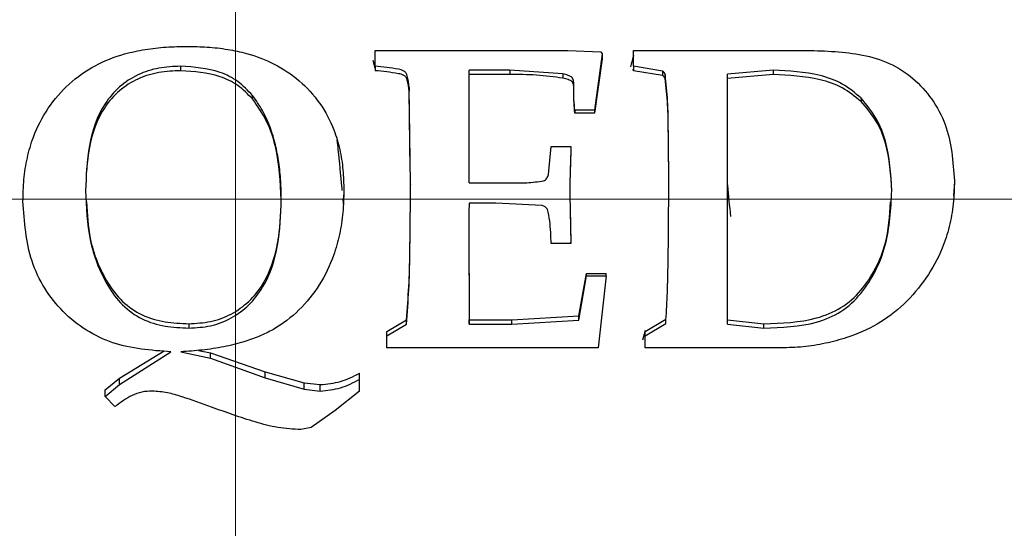
# Model space of a CAD drawing. Units: inches. Extents: x 0.5 to 8, y 0 to 10.6.
# Drawn here: x 4.7 to 4.9, y 8.3 to 8.4 of the extents above; entities that cross this region are included whole.
import ezdxf

# ---------------------------------------------------------------- set-up
doc = ezdxf.new("R2010")
doc.units = ezdxf.units.IN
doc.header["$MEASUREMENT"] = 0
doc.linetypes.add('CENTER', pattern=[2, 1.25, -0.25, 0.25, -0.25])
doc.layers.add('Layer 1', color=7, linetype='Continuous')

msp = doc.modelspace()

# ---------------------------------------------------------------- linework, layer by layer
at = {"color": 7, "linetype": 'Continuous', "lineweight": 25}
for p, q in [((4.757727833248651, 8.40440854929247), (4.757727833248651, 8.408687607568758)), ((4.757727833248651, 8.408687607568758), (4.778734978072322, 8.408687607568758)), ((4.778734978072322, 8.408687607568758), (4.80974237320558, 8.408687607568758)), ((4.80974237320558, 8.408687607568758), (4.818587481026139, 8.408320715973787)), ((4.818983536034212, 8.407753383777656), (4.816871267101989, 8.392545777582221)), ((4.81858748560942, 8.408320715973787), (4.818983531450932, 8.407753383777656)), ((4.818983536034212, 8.407753383777656), (4.818983536034212, 8.406433527358086)), ((4.82743259801326, 8.40440854929247), (4.82743259801326, 8.408687607568758)), ((4.82743259801326, 8.408687607568758), (4.846789528150351, 8.408687607568758)), ((4.846789528150351, 8.408687607568758), (4.874298485885358, 8.408687607568758)), ((4.705234743819965, 8.403201315530204), (4.705234743819965, 8.40440854929247)), ((4.757727833248651, 8.40393146647044), (4.757174722971561, 8.405954927470244)), ((4.757727833248651, 8.40440854929247), (4.757727833248651, 8.403201315530204)), ((4.818983536034212, 8.406433527358086), (4.816871267101989, 8.391737962955833)), ((4.835287584355122, 8.403050374357225), (4.82743259801326, 8.40440854929247)), ((4.82743259801326, 8.40440854929247), (4.82743259801326, 8.403201315530204)), ((4.79409840892599, 8.403335585020777), (4.783075023769076, 8.403335585020777)), ((4.783075023769076, 8.372939904852185), (4.783075023769076, 8.403335585020777)), ((4.79409840892599, 8.402164476674521), (4.783075023769076, 8.402164476674521)), ((4.808389200920875, 8.402328585612054), (4.79409840892599, 8.403335585020777)), ((4.79409840892599, 8.403335585020777), (4.79409840892599, 8.402164476674521)), ((4.808389200920875, 8.402328585612054), (4.808389200920875, 8.401191382082462)), ((4.827092413193103, 8.403572334369162), (4.82743259801326, 8.403388084205972)), ((4.835287584355122, 8.401888870275016), (4.82743259801326, 8.403201315530204)), ((4.835287584355122, 8.403050374357225), (4.835287584355122, 8.401888870275016)), ((4.835980668015225, 8.402194240497355), (4.835980668015225, 8.401061560665504)), ((4.865106830505646, 8.403335585020777), (4.852779781658764, 8.402261415346345)), ((4.852779781658764, 8.366058333645558), (4.852779781658764, 8.402261415346345)), ((4.865106830505646, 8.402164476674521), (4.852779781658764, 8.40112647366562)), ((4.865106830505646, 8.403335585020777), (4.865106830505646, 8.402164476674521)), ((4.72460817834973, 8.395594016535373), (4.72460817834973, 8.396536190026303)), ((4.767233034277091, 8.372615524901533), (4.766853483661691, 8.398661381517577)), ((4.766853483661691, 8.398661381517577), (4.766853483661691, 8.397647653853245)), ((4.767171508321177, 8.376558193886737), (4.766853483661691, 8.397647653853245)), ((4.888886319136297, 8.395776266096675), (4.888886319136297, 8.394859681060144)), ((4.816871267101989, 8.392545777582221), (4.811590603937994, 8.392545777582221)), ((4.811590603937994, 8.392545777582221), (4.811590603937994, 8.391737962955833)), ((4.816871267101989, 8.391737962955833), (4.811590603937994, 8.391737962955833)), ((4.816871267101989, 8.392545777582221), (4.816871267101989, 8.391737962955833)), ((4.804494714243651, 8.375210134824211), (4.805253806307888, 8.382762786221171)), ((4.805253806307888, 8.382762786221171), (4.810534474055164, 8.382762786221171)), ((4.810534474055164, 8.382762786221171), (4.810534474055164, 8.382284365081269)), ((4.767233034277091, 8.372615524901533), (4.767233034277091, 8.372478762106429)), ((4.783075023769076, 8.372939904852185), (4.794048900331251, 8.372939904852185)), ((4.914035479861045, 8.373336616415173), (4.913826278319426, 8.369526951505478)), ((4.914035479861045, 8.373503269646232), (4.914035479861045, 8.373336616415173)), ((4.749278775852883, 8.370828807091332), (4.749183086124965, 8.368831476035439)), ((4.749278775852883, 8.370908080081811), (4.749278775852883, 8.370828807091332)), ((4.810220931843897, 8.369815201743293), (4.810534474055164, 8.356554707833297)), ((4.662675887130177, 8.367970889966259), (4.662675887130177, 8.367990512278642)), ((4.732380651894786, 8.368386561163739), (4.732380651894786, 8.368380738446174)), ((4.748954407933342, 8.36874952048317), (4.749104675364105, 8.36714735816141)), ((4.749234198867839, 8.368733030610187), (4.749237297165381, 8.368834231159859)), ((4.790253421676944, 8.367475660325866), (4.783075023769076, 8.367475660325866)), ((4.802745491534154, 8.366809674666523), (4.790253421676944, 8.367475660325866)), ((4.810314073267918, 8.365966262417508), (4.810534474055164, 8.356958713687021)), ((4.852779781658764, 8.334875263380255), (4.852779781658764, 8.366058333645558)), ((4.782959506770204, 8.3612761655302), (4.783075023769076, 8.336009215072416)), ((4.782959506770204, 8.361022593824064), (4.783075023769076, 8.334875263380255)), ((4.810534474055164, 8.356554707833297), (4.805253806307888, 8.356554707833297)), ((4.810534474055164, 8.356554707833297), (4.810534474055164, 8.356958713687021)), ((4.812646738404105, 8.337048377651254), (4.814759002753046, 8.348543299860932)), ((4.814759002753046, 8.347846075206999), (4.814759002753046, 8.348543299860932)), ((4.814759002753046, 8.348543299860932), (4.820039665917044, 8.348543299860932)), ((4.820039665917044, 8.347846075206999), (4.820039665917044, 8.348543299860932)), ((4.812646738404105, 8.33595063158251), (4.814759002753046, 8.347846075206999)), ((4.814759002753046, 8.347846075206999), (4.820039665917044, 8.347846075206999)), ((4.820039665917044, 8.347846075206999), (4.817927401568101, 8.328448860326947)), ((4.707446011608546, 8.334971179980553), (4.707446011608546, 8.333801059331218)), ((4.760896236646985, 8.332898641214364), (4.766143891025633, 8.335976758572357)), ((4.766143891025633, 8.33484167480994), (4.766143891025633, 8.335976758572357)), ((4.783075023769076, 8.334875263380255), (4.783075023769076, 8.336009215072416)), ((4.783075023769076, 8.336009215072416), (4.794626476159046, 8.336009215072416)), ((4.794626476159046, 8.336009215072416), (4.812646738404105, 8.337048377651254)), ((4.794626476159046, 8.334875263380255), (4.794626476159046, 8.336009215072416)), ((4.794626476159046, 8.334875263380255), (4.812646733820824, 8.33595063158251)), ((4.812646738404105, 8.33595063158251), (4.812646738404105, 8.337048377651254)), ((4.830600992245031, 8.332898641214364), (4.836145689025557, 8.336187743010047)), ((4.830600992245031, 8.331656304107614), (4.836145689025557, 8.33506000853773)), ((4.836145689025557, 8.33506000853773), (4.836145689025557, 8.336187743010047)), ((4.852779781658764, 8.336009215072416), (4.862631519933977, 8.334971179980553)), ((4.862631519933977, 8.333801059331218), (4.862631519933977, 8.334971179980553)), ((4.760896236646985, 8.331656304107614), (4.766143891025633, 8.33484167480994)), ((4.760896236646985, 8.331656304107614), (4.760896236646985, 8.332898641214364)), ((4.783075023769076, 8.334875263380255), (4.794626476159046, 8.334875263380255)), ((4.829947146048319, 8.330624726857817), (4.830646394220544, 8.333182797723431)), ((4.830600992245031, 8.331656304107614), (4.830600992245031, 8.332898641214364)), ((4.852779781658764, 8.334875263380255), (4.862631519933977, 8.333801059331218)), ((4.760896236646985, 8.328448860326947), (4.760896236646985, 8.331656304107614)), ((4.830600992245031, 8.328448860326947), (4.830600992245031, 8.331656304107614)), ((4.688699661501314, 8.320291084149606), (4.700757520541231, 8.327665453960257)), ((4.688699661501314, 8.318609460242534), (4.702561408035901, 8.327382440979648)), ((4.705300743057537, 8.327382440979648), (4.713320750409729, 8.325635963655103)), ((4.710021430190423, 8.32777529227473), (4.713320750409729, 8.32708100321188)), ((4.713320750409729, 8.325635959071821), (4.713320750409729, 8.32708100321188)), ((4.713320750409729, 8.32708100321188), (4.72804060619803, 8.321994001977355)), ((4.780533704793276, 8.328448860326947), (4.760896236646985, 8.328448860326947)), ((4.796045652264603, 8.328448860326947), (4.780533704793276, 8.328448860326947)), ((4.808158171506413, 8.328448860326947), (4.796045652264603, 8.328448860326947)), ((4.817927401568101, 8.328448860326947), (4.808158171506413, 8.328448860326947)), ((4.845980927491375, 8.328448860326947), (4.830600992245031, 8.328448860326947)), ((4.867268602303506, 8.328448860326947), (4.845980927491375, 8.328448860326947)), ((4.713320750409729, 8.325635959071821), (4.728040569531789, 8.320371726968013)), ((4.72804060619803, 8.320371713218172), (4.72804060619803, 8.321994001977355)), ((4.72804060619803, 8.321994001977355), (4.738552423931282, 8.319005061505848)), ((4.684854674252268, 8.317152343741935), (4.688699661501314, 8.320291084149606)), ((4.688699661501314, 8.318609460242534), (4.688699661501314, 8.320291084149606)), ((4.72804060619803, 8.320371713218172), (4.738552414764722, 8.317278631449717)), ((4.738552423931282, 8.319005061505848), (4.742892469628037, 8.318545294317119)), ((4.738552423931282, 8.317278626866436), (4.738552423931282, 8.319005061505848)), ((4.753503304550767, 8.31995954797954), (4.753503304550767, 8.321595714911734)), ((4.753503304550767, 8.316802845696035), (4.753503304550767, 8.31995954797954)), ((4.684854674252268, 8.315361358181555), (4.688699661501314, 8.318609460242534)), ((4.684854674252268, 8.315361358181555), (4.684854674252268, 8.317152343741935)), ((4.738552423931282, 8.317278626866436), (4.742892469628037, 8.316802845696035)), ((4.742892469628037, 8.316802845696035), (4.742892469628037, 8.318545294317119)), ((4.753503304550767, 8.316802845696035), (4.74693548208948, 8.311578034386834)), ((4.68751151022694, 8.31261919069264), (4.684854674252268, 8.315361358181555)), ((4.74693548208948, 8.311578034386834), (4.740483176627063, 8.306982232477928)), ((4.740483167460502, 8.30698222789465), (4.737694323844128, 8.306402598757241))]:
    msp.add_line(p, q, dxfattribs=at)
at = {"color": 7, "linetype": 'Continuous', "lineweight": 25, "flags": 128}
msp.add_lwpolyline([(4.662685200355924, 8.368540148829787), (4.66268494369222, 8.368525278871157), (4.662684668695398, 8.368510878231035)], dxfattribs=at)
at = {"color": 7, "linetype": 'Continuous', "lineweight": 25}
for points, knots in [([(4.662675887130177, 8.367970889966259), (4.662721821133184, 8.369936400865733), (4.662813929204564, 8.373877695034931), (4.663745859170067, 8.379707672930984), (4.66562968935826, 8.386292117040703), (4.669207806810066, 8.393237837842324), (4.674904472319213, 8.399839658067076), (4.681984570503309, 8.404852816430516), (4.68913254748502, 8.40763775868751), (4.695644121555922, 8.409008042039591), (4.701320171331867, 8.409651264730908), (4.705137328619614, 8.409719696903494), (4.707049961183753, 8.409753985666534)], [0, 0, 0, 0, 0.08483505721393396, 0.170113488777846, 0.2543899356793815, 0.3805944311149562, 0.5058662774417747, 0.6301630952748383, 0.7536547877783316, 0.835174790872509, 0.9174123467796231, 1, 1, 1, 1]), ([(4.707049961183753, 8.409753985666534), (4.70882484523467, 8.409727074448128), (4.712468118670882, 8.409671834260973), (4.717809468634307, 8.409033831863383), (4.723971893646947, 8.407798153057811), (4.730671397495378, 8.40523749029077), (4.737450974748413, 8.400701046923988), (4.74300922660275, 8.394643080681977), (4.746457855221777, 8.388150692374303), (4.748269710114883, 8.38196066193641), (4.749134701857148, 8.376471243094233), (4.749230979405947, 8.372753655505495), (4.749278775852883, 8.370908080081811)], [0, 0, 0, 0, 0.08137585649938772, 0.1670387968047471, 0.2463868317898466, 0.3695463282576464, 0.494164393712271, 0.6193728636213941, 0.7455556549242732, 0.8295225595681643, 0.9153674347023578, 1, 1, 1, 1]), ([(4.82743259801326, 8.40727743760916), (4.827406018356211, 8.40717888716382), (4.827134399671529, 8.406171795827369), (4.826857896448924, 8.405166136167825), (4.826608450867212, 8.404258886854716)], [0, 0, 0, 0, 0.09785651189237696, 1, 1, 1, 1]), ([(4.874298485885358, 8.408687607568758), (4.879328083996231, 8.408543803688946), (4.886879635921598, 8.40832789330376), (4.896612247065477, 8.405497136285174), (4.903056046743792, 8.401358343726567), (4.908157787747642, 8.39565520783517), (4.913082191667598, 8.386534427721134), (4.913653942623398, 8.378718767005196), (4.914035479861045, 8.373503269646232)], [0, 0, 0, 0, 0.2464899796868495, 0.3700856091589482, 0.4944161606621704, 0.6198776066348114, 0.7463391246454827, 1, 1, 1, 1]), ([(4.705234743819965, 8.40440854929247), (4.703260017658053, 8.404320157635869), (4.699305888341129, 8.404143164973554), (4.693579165159814, 8.402324870766623), (4.688540452179371, 8.399030584229813), (4.683316284355236, 8.39286414669525), (4.680013764139922, 8.383026924837694), (4.679721004881351, 8.37491333773524), (4.679574020254833, 8.370839777172936)], [0, 0, 0, 0, 0.122745098007135, 0.245780908715112, 0.3696341813559864, 0.4946572612715709, 0.7462843222193686, 1, 1, 1, 1]), ([(4.72460817834973, 8.396536190026303), (4.72335891152828, 8.397860598046805), (4.720870703430673, 8.40049846747915), (4.714285993428721, 8.403774476420647), (4.708849083576608, 8.404155351680174), (4.705234743819965, 8.40440854929247)], [0, 0, 0, 0, 0.2526244921609889, 0.5031609711032443, 1, 1, 1, 1]), ([(4.766853483661691, 8.398661381517577), (4.766780034703688, 8.399737958141888), (4.766688303823535, 8.401082501672303), (4.766134181991891, 8.402453610460505), (4.76581408174922, 8.402884674571496), (4.765155290605275, 8.403336112187585), (4.762410533772911, 8.40394342545573), (4.759808821806637, 8.404201848612534), (4.757727833248651, 8.40440854929247)], [0, 0, 0, 0, 0.2551134741639834, 0.3186128729372248, 0.3501270632945697, 0.3813280628374503, 0.5051530534228976, 1, 1, 1, 1]), ([(4.705234743819965, 8.403201315530204), (4.703263812917367, 8.403116274402194), (4.699316043587762, 8.402945937250099), (4.693596524274502, 8.401196056646022), (4.688553631216656, 8.398016111566346), (4.683332863421297, 8.392071223801452), (4.680012091500087, 8.382547486484338), (4.67972011970274, 8.37469306789987), (4.679574020254833, 8.370762803986615)], [0, 0, 0, 0, 0.1250324552095547, 0.2504396735728376, 0.3757361781012925, 0.5008942529290987, 0.750253021848073, 1, 1, 1, 1]), ([(4.72460817834973, 8.395594016535373), (4.723355494986238, 8.396875552323628), (4.720849443805701, 8.399439324118369), (4.714260984271569, 8.402593277214446), (4.708843692811611, 8.402958204427826), (4.705234743819965, 8.403201315530204)], [0, 0, 0, 0, 0.2501651770609468, 0.5004670418514492, 1, 1, 1, 1]), ([(4.766853483661691, 8.397647653853245), (4.766779615464429, 8.398689244022894), (4.766687270338608, 8.399991371038837), (4.766133175391271, 8.40131409912658), (4.765812623445163, 8.401730099636445), (4.765151285637044, 8.402166797937003), (4.762408835986363, 8.402750484160496), (4.759808671306651, 8.403000908240486), (4.757727833248651, 8.403201315530204)], [0, 0, 0, 0, 0.2496886244128838, 0.3121441742593632, 0.343369774518758, 0.3745737971256268, 0.4994891456051664, 1, 1, 1, 1]), ([(4.808389200920875, 8.401191382082462), (4.80601969553511, 8.401514430675448), (4.801278798293751, 8.402160785054942), (4.796492506892847, 8.402163245808275), (4.79409840892599, 8.402164476674521)], [0, 0, 0, 0, 0.4998010429528713, 1, 1, 1, 1]), ([(4.811590603937994, 8.392545777582221), (4.8114210783513, 8.394446266902044), (4.811167009881123, 8.397294535552781), (4.811471021704016, 8.400462567495055), (4.810805960804268, 8.401481902053956), (4.81036478596091, 8.40169937456201), (4.809558590846716, 8.402057218306641), (4.808858827979144, 8.402219604290512), (4.808389219253996, 8.402328581028776)], [0, 0, 0, 0, 0.5040131074002675, 0.7553658515186936, 0.7704650802584787, 0.8165148456174903, 0.8768636727871116, 1, 1, 1, 1]), ([(4.835980668015225, 8.402194240497355), (4.835903525089375, 8.402368460644372), (4.835750160955911, 8.4027148193232), (4.835441157518634, 8.402938970200282), (4.835287584355122, 8.403050372065582)], [0, 0, 0, 0, 0.5030049993401048, 0.9999999999999999, 0.9999999999999999, 0.9999999999999999, 0.9999999999999999]), ([(4.835980668015225, 8.401061560665504), (4.835903036330688, 8.401230202001674), (4.835747801373783, 8.401567422953516), (4.835440971308621, 8.40178173424276), (4.835287584355122, 8.401888870275016)], [0, 0, 0, 0, 0.5000915134478956, 1, 1, 1, 1]), ([(4.83693778987514, 8.372922832705655), (4.836934014771064, 8.3753799588962), (4.836926464570094, 8.38029420660272), (4.836813586079861, 8.387641235387605), (4.836762815276838, 8.394968359312934), (4.836241294393544, 8.399786461254848), (4.835980672598506, 8.402194231330792)], [0, 0, 0, 0, 0.2500759400924073, 0.5001514044262899, 0.7502085872331722, 0.9999999999999999, 0.9999999999999999, 0.9999999999999999, 0.9999999999999999]), ([(4.888886319136297, 8.395776266096675), (4.887242753343877, 8.397168483727867), (4.88396569123605, 8.399944389423922), (4.87577296522646, 8.402814079478976), (4.869368988699243, 8.403127192835964), (4.865106830505646, 8.403335585020777)], [0, 0, 0, 0, 0.2517843023854437, 0.5020260220171505, 1, 1, 1, 1]), ([(4.888886319136297, 8.394859681060144), (4.887238817898965, 8.396206302191406), (4.883941003166886, 8.398901843113975), (4.875756108466277, 8.40166090291557), (4.869365589492574, 8.401963092197619), (4.865106830505646, 8.402164476674521)], [0, 0, 0, 0, 0.2498198936854891, 0.5000662258055691, 1, 1, 1, 1]), ([(4.811590603937994, 8.391737962955833), (4.811428631162947, 8.393576201570923), (4.811185844412808, 8.396331602774666), (4.811449291800145, 8.399380487724915), (4.810878772990746, 8.400271978746705), (4.810691450979188, 8.400410430621001), (4.810332263198637, 8.400607687442893), (4.809557374335409, 8.400923457309162), (4.80885920341678, 8.401083585319927), (4.808389200920875, 8.401191382082462)], [0, 0, 0, 0, 0.500378338774375, 0.7500348788598954, 0.7640999464994569, 0.7795673341332441, 0.8110710217246387, 0.8728146805183832, 1, 1, 1, 1]), ([(4.83693778987514, 8.37277572286862), (4.836934013350426, 8.375150129048066), (4.836926460292085, 8.379898947014393), (4.836813601942314, 8.386998499188437), (4.836762748306487, 8.394080085486188), (4.836241291938091, 8.398735022752515), (4.835980668015225, 8.401061560665504)], [0, 0, 0, 0, 0.2500565736158089, 0.5001137377697201, 0.7501568174350633, 1, 1, 1, 1]), ([(4.732380651894786, 8.368380738446174), (4.732356345755999, 8.370043865029423), (4.732307221986584, 8.373405116583974), (4.731798217919756, 8.378372247013864), (4.730881350793918, 8.383281173109772), (4.729457982845028, 8.388017400821944), (4.727462349545682, 8.392558508812062), (4.725553879895319, 8.395218224489582), (4.72460817834973, 8.396536190026303)], [0, 0, 0, 0, 0.1671349265252109, 0.3377869954455047, 0.5015795669033901, 0.6693745231116591, 0.836165576725388, 1, 1, 1, 1]), ([(4.732380651894786, 8.368386561163739), (4.732139587867655, 8.373214585422389), (4.731777836350776, 8.380459735683406), (4.728736654076346, 8.389687021061654), (4.725984020475913, 8.393625470817756), (4.72460817834973, 8.395594016535373)], [0, 0, 0, 0, 0.4997639357397919, 0.7499682303755494, 1, 1, 1, 1]), ([(4.897137355902949, 8.370805625575272), (4.896874101124636, 8.375336567767125), (4.89647949910642, 8.382128159337839), (4.893155734363875, 8.390601440251018), (4.890305590490108, 8.394056011286072), (4.888886319136297, 8.395776266096675)], [0, 0, 0, 0, 0.5015481791616733, 0.7517885335250637, 1, 1, 1, 1]), ([(4.897137355902949, 8.370729802219419), (4.896873272087431, 8.375112580507782), (4.896476832357369, 8.38169195924845), (4.893141208918113, 8.389881446365841), (4.890304158874287, 8.393200804018303), (4.888886319136297, 8.394859681060144)], [0, 0, 0, 0, 0.4995269297223693, 0.7498843531586128, 1, 1, 1, 1]), ([(4.747406267484259, 8.384442505775244), (4.747496756496531, 8.383621990415207), (4.747918959958742, 8.379793631401117), (4.748379541507861, 8.374879003258474), (4.748734248450525, 8.371096882928686), (4.748756107724123, 8.370863804877136)], [0, 0, 0, 0, 0.203809446225098, 0.9509337285027297, 1, 1, 1, 1]), ([(4.810534474055164, 8.382762786221171), (4.810515693535468, 8.38205877371125), (4.810458222381234, 8.379904391819931), (4.810295714902487, 8.375591088480778), (4.810248906450262, 8.371975826902801), (4.810220931843897, 8.369815201743293)], [0, 0, 0, 0, 0.1633944263529742, 0.5000109917313809, 1, 1, 1, 1]), ([(4.810534474055164, 8.382284365081269), (4.810514731760737, 8.381604066951802), (4.810484525279826, 8.380563184265071), (4.810425708783985, 8.378479735621251), (4.810295299663515, 8.375286683877018), (4.810259730704834, 8.372448951618725), (4.810237248322075, 8.37065528137456)], [0, 0, 0, 0, 0.1757904613632391, 0.2689662661120957, 0.5379291150090604, 1, 1, 1, 1]), ([(4.803174546161012, 8.37348619864552), (4.803342419592751, 8.3735683464478), (4.803679829634156, 8.37373345591796), (4.804041904029763, 8.374176629366783), (4.804316969111319, 8.374670544120416), (4.804435352052977, 8.375029925202302), (4.80449470507709, 8.37521010617871)], [0, 0, 0, 0, 0.2467522843279012, 0.4959492256094039, 0.7472867513959612, 0.9999999999999999, 0.9999999999999999, 0.9999999999999999, 0.9999999999999999]), ([(4.766143891025633, 8.33484167480994), (4.766394704454093, 8.337953422972227), (4.766896409256379, 8.34417788633569), (4.767092357946876, 8.353630849438318), (4.767221166033139, 8.363115774717176), (4.767229078176562, 8.369448926130584), (4.767233034277091, 8.372615524901533)], [0, 0, 0, 0, 0.2499375457832995, 0.4999527647311242, 0.7499745612794818, 1, 1, 1, 1]), ([(4.766143891025633, 8.335976758572357), (4.766394667663256, 8.338982959527183), (4.766896339455329, 8.344996782164824), (4.767092322186778, 8.35413211691413), (4.767221170522998, 8.363298364280016), (4.767229079821512, 8.369418729411844), (4.767233034277091, 8.372478762106429)], [0, 0, 0, 0, 0.2499123042094976, 0.4999427167592777, 0.7499836034416705, 1, 1, 1, 1]), ([(4.794048900331251, 8.372939904852185), (4.79557780956895, 8.372923530807508), (4.798632567775368, 8.372890815492486), (4.801661561796383, 8.373287868656565), (4.803174541577732, 8.37348619635388)], [0, 0, 0, 0, 0.5005009019988995, 1, 1, 1, 1]), ([(4.836145689025557, 8.33506000853773), (4.836291164212243, 8.337510275539461), (4.836590989687473, 8.34256029461806), (4.836768253697564, 8.350121996456995), (4.836868372631097, 8.357639566743465), (4.836921315949118, 8.365191294054409), (4.836932129879219, 8.370266484901283), (4.83693778987514, 8.372922832705655)], [0, 0, 0, 0, 0.1962538341620778, 0.4044806570333898, 0.5999858284446521, 0.790633141020883, 0.9999999999999999, 0.9999999999999999, 0.9999999999999999, 0.9999999999999999]), ([(4.852779781658764, 8.37238148541768), (4.85278408200926, 8.3723376307975), (4.853053497480431, 8.369590154010968), (4.853317383299874, 8.366707512974042), (4.853577057031906, 8.363870884019331)], [0, 0, 0, 0, 0.01596178005749752, 1, 1, 1, 1]), ([(4.914035479861045, 8.373503269646232), (4.913977308146052, 8.371435716516103), (4.913860498479796, 8.367284039173903), (4.912759410896959, 8.361163915067984), (4.910582775849615, 8.3542859408328), (4.906606039466464, 8.34709489329908), (4.90068208039083, 8.340107168092988), (4.893426092840501, 8.33455438584345), (4.885990538574726, 8.331405373471366), (4.879208202516622, 8.329568891553535), (4.873264719451871, 8.328620210218808), (4.869251571282291, 8.328505527251835), (4.867268602303506, 8.328448860326947)], [0, 0, 0, 0, 0.08479838640638629, 0.1702764172629051, 0.2542416289340174, 0.3803513545088636, 0.5057098343192955, 0.6300712081464378, 0.7536502875882727, 0.835358989741638, 0.9186479037945914, 1, 1, 1, 1]), ([(4.679574020254833, 8.370839777172936), (4.679764730481223, 8.366377156514183), (4.680144907056945, 8.357481021928677), (4.684099333591828, 8.346924244214083), (4.689304433605137, 8.339823328955912), (4.694677117189825, 8.335954804248125), (4.700976238091787, 8.334061791853951), (4.705290687984586, 8.333887919089808), (4.707446011608546, 8.333801059331218)], [0, 0, 0, 0, 0.2535384695725519, 0.5054232748857225, 0.6306270348687986, 0.7543866086755995, 0.8773015429926646, 1, 1, 1, 1]), ([(4.749278775852883, 8.370908080081811), (4.749229317340273, 8.368929848626912), (4.749129905932897, 8.364953611520711), (4.748220837313887, 8.359066899708179), (4.746350065070768, 8.35240815662204), (4.742909581390656, 8.345323139441255), (4.737436032546132, 8.338432258937228), (4.731605903379496, 8.333997987809), (4.726405737670044, 8.331462634159578), (4.721921540970133, 8.329886198686793), (4.716795095770191, 8.328644892021433), (4.711099901964074, 8.327788767031507), (4.707220709962687, 8.327516966103868), (4.705300743057537, 8.327382440979648)], [0, 0, 0, 0, 0.08461089595628182, 0.1700675536509551, 0.254215557390398, 0.3804578767676649, 0.5058037059532532, 0.6300963706989122, 0.6920050080368947, 0.7537557017568675, 0.8336143036107453, 0.917649079900182, 1, 1, 1, 1]), ([(4.862631519933977, 8.333801059331218), (4.867446541455077, 8.333954022273574), (4.87468049388232, 8.334183829480718), (4.883667273019409, 8.33795452588766), (4.889049362405885, 8.342954924932872), (4.892946536361929, 8.3491640378544), (4.896510105614912, 8.358392024596604), (4.896886351600152, 8.365838123258769), (4.897137355902949, 8.370805625575272)], [0, 0, 0, 0, 0.2456347591760872, 0.3690347290390432, 0.4936362981343844, 0.6195300916883788, 0.7461777990533475, 1, 1, 1, 1]), ([(4.913893870246932, 8.369445194735096), (4.91389517132313, 8.369460269922019), (4.913897773465184, 8.369490420175985), (4.913900318346929, 8.369518806287733), (4.913901590782743, 8.369532999287177)], [0, 0, 0, 0, 0.5000019880369471, 1, 1, 1, 1]), ([(4.702561408035901, 8.327382440979648), (4.697242099932552, 8.327771365665527), (4.689240365796369, 8.328356417682624), (4.679611907408498, 8.333016629279733), (4.673329576022089, 8.338027610198893), (4.668310280875438, 8.34437143539827), (4.663622126656479, 8.35424858598875), (4.663054657841233, 8.362477981785599), (4.662675887130177, 8.367970889966259)], [0, 0, 0, 0, 0.2456081715605005, 0.3694637069930142, 0.4941599069380525, 0.6199708093489708, 0.7463403751930454, 1, 1, 1, 1]), ([(4.679867038536528, 8.367811600670315), (4.680035637746681, 8.364492598150335), (4.680422682088324, 8.356873338581376), (4.684131741674189, 8.347619077863996), (4.689325704872289, 8.340766542536528), (4.694704320457104, 8.337041340173155), (4.700984487741398, 8.335222889620773), (4.705291384337123, 8.335055113812022), (4.707446011608546, 8.334971179980553)], [0, 0, 0, 0, 0.2043854898504727, 0.4691970222755084, 0.6019241607806718, 0.7344287708142719, 0.8671416877117487, 1, 1, 1, 1]), ([(4.707446011608546, 8.334971179980553), (4.709409559277763, 8.335071708210126), (4.713345597200144, 8.335273222504927), (4.718962035095364, 8.33732973284702), (4.723782826603166, 8.34080549810044), (4.728775565903192, 8.34694055548577), (4.731927559959619, 8.356540472632002), (4.732229303837409, 8.364429566241423), (4.732380651894786, 8.368386561163739)], [0, 0, 0, 0, 0.1242830598118365, 0.2491321418864592, 0.3740487440450785, 0.4992786610994531, 0.748849247629785, 1, 1, 1, 1]), ([(4.707446011608546, 8.333801059331218), (4.709424328235221, 8.333906951237513), (4.713388418894052, 8.334119134217179), (4.71903053239388, 8.336277442600878), (4.723842724366385, 8.339898016437154), (4.728820777517043, 8.3462768915183), (4.731928604273179, 8.356175086751492), (4.732229609154739, 8.364302462202897), (4.732380651894786, 8.368380738446174)], [0, 0, 0, 0, 0.1225918657408807, 0.2456458502544343, 0.3696101252737655, 0.4947356550775225, 0.7464608855843367, 1, 1, 1, 1]), ([(4.783075023769076, 8.367475660325866), (4.783043244818046, 8.366400058519446), (4.782979686288844, 8.364248833680026), (4.782966233320666, 8.362098014183577), (4.782959506770204, 8.361022593824064)], [0, 0, 0, 0, 0.4999950663966816, 1, 1, 1, 1]), ([(4.804247180436516, 8.36576805301453), (4.804055534551157, 8.36602941646013), (4.803674386582486, 8.36654921967003), (4.803053966123862, 8.366723181343055), (4.802745500700714, 8.366809672947795)], [0, 0, 0, 0, 0.5028122963095878, 1, 1, 1, 1]), ([(4.862631519933977, 8.334971179980553), (4.867441432384869, 8.335117812984215), (4.874655390179822, 8.335337734720959), (4.883634308384911, 8.338965898355333), (4.889032586771426, 8.343790846125263), (4.892926157179158, 8.34980123613829), (4.896195791425288, 8.357795587453499), (4.896555305687585, 8.36402330424852), (4.896776031847828, 8.36784685218366)], [0, 0, 0, 0, 0.2633557005564329, 0.3949836776180329, 0.5266116485300365, 0.658436326108218, 0.7902947222852608, 1, 1, 1, 1]), ([(4.805253806307888, 8.356554707833297), (4.805195798248104, 8.357551165143775), (4.80507591755531, 8.359610465061103), (4.804907402480698, 8.362707957747492), (4.804464619092913, 8.364760245069334), (4.804247185019797, 8.365768045280245)], [0, 0, 0, 0, 0.3230205490162187, 0.6675611517820423, 1, 1, 1, 1]), ([(4.742892469628037, 8.318545294317119), (4.744757931259837, 8.318726175951092), (4.748497098203948, 8.31908873855491), (4.751832118213713, 8.320758828785873), (4.753503304550767, 8.321595714911734)], [0, 0, 0, 0, 0.4988976581367319, 1, 1, 1, 1]), ([(4.742892469628037, 8.316802845696035), (4.744759892190121, 8.316991203666412), (4.748512102579394, 8.317369671158293), (4.751834445282512, 8.319093596258579), (4.753503304550767, 8.31995954797954)], [0, 0, 0, 0, 0.4976859952802855, 1, 1, 1, 1]), ([(4.697544769321874, 8.316802845696035), (4.696614342884843, 8.31676014599135), (4.694751979385865, 8.316674677255445), (4.691225868929983, 8.315355935612654), (4.688999664427952, 8.313715664882515), (4.68751151022694, 8.31261919069264)], [0, 0, 0, 0, 0.2486801955869532, 0.4977641442098499, 1, 1, 1, 1]), ([(4.713518784788684, 8.312488938447327), (4.710918183412979, 8.31343753330275), (4.70831158255252, 8.314388316529076), (4.705618348070882, 8.315234911370162), (4.704301289759004, 8.315656918622402), (4.701649252843204, 8.31647022502073), (4.698928876341755, 8.316690679912139), (4.697544769321874, 8.316802845696035)], [0, 0, 0, 0, 0.50082575771771, 0.5019811429784498, 0.5101717545239158, 0.7507790878438054, 1, 1, 1, 1]), ([(4.737694314677567, 8.306402598757241), (4.735604226709242, 8.306531283067002), (4.731419126582143, 8.306788954863261), (4.725342229542601, 8.3084008228208), (4.719405335718289, 8.310358495036194), (4.71548135836127, 8.311778649521504), (4.713518784788684, 8.312488938447327)], [0, 0, 0, 0, 0.2492910412245793, 0.4991694053676418, 0.7495100506604985, 1, 1, 1, 1])]:
    msp.add_open_spline(points, degree=3, knots=knots, dxfattribs=at)
at = {"layer": 'Layer 1', "color": 7, "linetype": 'CENTER', "lineweight": 18}
msp.add_line((5.776043650890529, 8.368553672866064), (3.18255642630686, 8.368553672866064), dxfattribs=at)
msp.add_lwpolyline([(4.720056762034531, 8.604117693408071), (4.720056762034531, 2.392792369646166)], dxfattribs=at)

doc.saveas('drawing.dxf')
